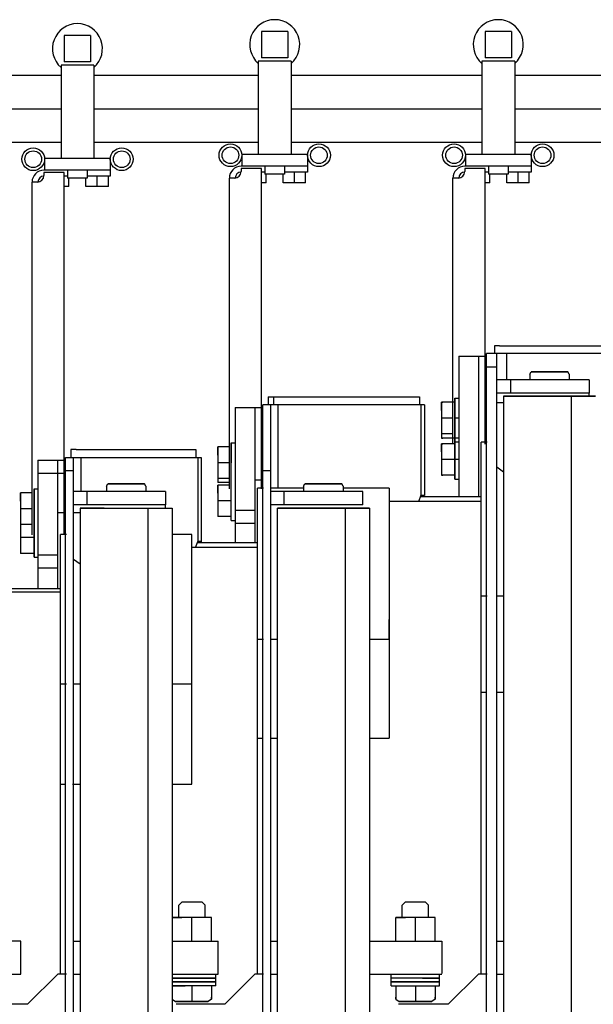
# Model space of a CAD drawing. Extents: x -3 to 65400, y -18 to 22825.
# Drawn here: x 27039 to 27475, y 8964 to 9713 of the extents above; entities that cross this region are included whole.
import ezdxf

# ---------------------------------------------------------------- set-up
doc = ezdxf.new("R2010")
doc.units = 0
doc.layers.add('LY_1', color=7, linetype='CONTINUOUS')

msp = doc.modelspace()

# ---------------------------------------------------------------- linework, layer by layer
at = {"layer": 'LY_1', "color": 162, "linetype": 'CONTINUOUS'}
for p, q in [((27093.21, 9700.73), (27073.21, 9700.73)), ((27073.21, 9700.73), (27073.21, 9680.73)), ((27093.21, 9700.73), (27093.21, 9680.73)), ((27243.21, 9703.73), (27223.21, 9703.73)), ((27223.21, 9703.73), (27223.21, 9683.73)), ((27243.21, 9703.73), (27243.21, 9683.73)), ((27413.21, 9703.73), (27393.21, 9703.73)), ((27393.21, 9703.73), (27393.21, 9683.73)), ((27413.21, 9703.73), (27413.21, 9683.73)), ((27070.71, 9678.23), (27070.71, 9607.23)), ((27095.71, 9678.23), (27070.71, 9678.23)), ((27093.21, 9680.73), (27073.21, 9680.73)), ((27095.71, 9678.23), (27095.71, 9607.23)), ((27220.71, 9681.23), (27220.71, 9610.23)), ((27245.71, 9681.23), (27220.71, 9681.23)), ((27243.21, 9683.73), (27223.21, 9683.73)), ((27245.71, 9681.23), (27245.71, 9610.23)), ((27390.71, 9681.23), (27390.71, 9610.23)), ((27415.71, 9681.23), (27390.71, 9681.23)), ((27413.21, 9683.73), (27393.21, 9683.73)), ((27415.71, 9681.23), (27415.71, 9610.23)), ((27070.71, 9670.37), (26945.71, 9670.37)), ((27220.71, 9670.37), (27095.71, 9670.37)), ((27390.71, 9670.37), (27245.71, 9670.37)), ((27580.71, 9670.37), (27415.71, 9670.37)), ((27070.71, 9644.73), (26945.71, 9644.73)), ((27220.71, 9644.73), (27095.71, 9644.73)), ((27390.71, 9644.73), (27245.71, 9644.73)), ((27580.71, 9644.73), (27415.71, 9644.73)), ((27070.71, 9619.23), (26945.71, 9619.23)), ((27220.71, 9619.23), (27095.71, 9619.23)), ((27390.71, 9619.23), (27245.71, 9619.23)), ((27580.71, 9619.23), (27415.71, 9619.23)), ((27208.21, 9610.23), (27208.21, 9601.23)), ((27258.21, 9610.23), (27208.21, 9610.23)), ((27258.21, 9610.23), (27258.21, 9601.23)), ((27428.21, 9610.23), (27378.21, 9610.23)), ((27378.21, 9610.23), (27378.21, 9601.23)), ((27428.21, 9610.23), (27428.21, 9601.23)), ((27108.21, 9607.23), (27058.21, 9607.23)), ((27058.21, 9607.23), (27058.21, 9598.23)), ((27108.21, 9607.23), (27108.21, 9598.23)), ((27058.21, 9598.23), (27057.71, 9598.23)), ((27057.71, 9596.54), (27057.71, 9594.23)), ((27073.21, 9596.54), (27057.71, 9596.54)), ((27108.21, 9598.23), (27058.21, 9598.23)), ((27073.21, 9320.73), (27073.21, 9596.54)), ((27075.71, 9598.23), (27075.71, 9592.23)), ((27090.71, 9598.23), (27090.71, 9592.23)), ((27108.21, 9598.23), (27108.21, 9593.73)), ((27208.21, 9601.23), (27207.71, 9601.23)), ((27207.71, 9599.54), (27207.71, 9597.23)), ((27223.21, 9599.54), (27207.71, 9599.54)), ((27258.21, 9601.23), (27208.21, 9601.23)), ((27223.21, 9355.73), (27223.21, 9599.54)), ((27225.71, 9596.73), (27223.21, 9596.73)), ((27225.71, 9601.23), (27225.71, 9595.23)), ((27240.71, 9595.23), (27225.71, 9595.23)), ((27226.71, 9588.73), (27226.71, 9595.23)), ((27239.71, 9588.73), (27239.71, 9595.23)), ((27240.71, 9601.23), (27240.71, 9595.23)), ((27258.21, 9596.73), (27240.71, 9596.73)), ((27248.21, 9588.73), (27248.21, 9596.73)), ((27256.71, 9588.73), (27256.71, 9596.73)), ((27258.21, 9601.23), (27258.21, 9596.73)), ((27378.21, 9601.23), (27377.71, 9601.23)), ((27377.71, 9599.54), (27377.71, 9597.23)), ((27393.21, 9599.54), (27377.71, 9599.54)), ((27428.21, 9601.23), (27378.21, 9601.23)), ((27393.21, 9389.73), (27393.21, 9599.54)), ((27395.71, 9596.73), (27393.21, 9596.73)), ((27395.71, 9601.23), (27395.71, 9595.23)), ((27410.71, 9595.23), (27395.71, 9595.23)), ((27396.71, 9588.73), (27396.71, 9595.23)), ((27409.71, 9588.73), (27409.71, 9595.23)), ((27410.71, 9601.23), (27410.71, 9595.23)), ((27428.21, 9596.73), (27410.71, 9596.73)), ((27418.21, 9588.73), (27418.21, 9596.73)), ((27426.71, 9588.73), (27426.71, 9596.73)), ((27428.21, 9601.23), (27428.21, 9596.73)), ((27052.71, 9589.23), (27048.71, 9589.23)), ((27048.71, 9320.73), (27048.71, 9589.23)), ((27075.71, 9593.73), (27073.21, 9593.73)), ((27090.71, 9592.23), (27075.71, 9592.23)), ((27076.71, 9585.73), (27076.71, 9592.23)), ((27089.71, 9585.73), (27089.71, 9592.23)), ((27108.21, 9593.73), (27090.71, 9593.73)), ((27098.21, 9585.73), (27098.21, 9593.73)), ((27106.71, 9585.73), (27106.71, 9593.73)), ((27202.71, 9592.23), (27198.71, 9592.23)), ((27198.71, 9355.73), (27198.71, 9592.23)), ((27226.71, 9588.73), (27223.21, 9588.73)), ((27256.71, 9588.73), (27239.71, 9588.73)), ((27372.71, 9592.23), (27368.71, 9592.23)), ((27368.71, 9389.73), (27368.71, 9592.23)), ((27396.71, 9588.73), (27393.21, 9588.73)), ((27426.71, 9588.73), (27409.71, 9588.73)), ((27076.71, 9585.73), (27073.21, 9585.73)), ((27106.71, 9585.73), (27089.71, 9585.73)), ((27400.21, 9464.73), (27400.21, 9458.73)), ((27404.21, 9464.73), (27400.21, 9464.73)), ((27404.21, 9464.73), (27531.21, 9464.73)), ((27373.21, 9456.73), (27394.21, 9456.73)), ((27388.21, 9456.73), (27388.21, 9349.73)), ((27531.21, 9458.73), (27394.21, 9458.73)), ((27394.21, 8394.73), (27394.21, 9458.73)), ((27402.21, 8424.73), (27402.21, 9458.73)), ((27409.46, 9458.23), (27409.46, 9438.73)), ((27394.21, 9448.73), (27402.21, 9448.73)), ((27412.39, 9438.73), (27402.21, 9438.73)), ((27412.39, 9438.73), (27412.39, 9428.73)), ((27427.21, 9443), (27428.21, 9444.73)), ((27427.21, 9443), (27427.21, 9438.73)), ((27457.21, 9443), (27456.21, 9444.73)), ((27457.21, 9443), (27457.21, 9438.73)), ((27472.21, 9438.73), (27472.21, 9428.73)), ((27228.21, 9425.73), (27228.21, 9419.73)), ((27228.21, 9425.73), (27343.21, 9425.73)), ((27232.21, 9425.73), (27232.21, 9419.73)), ((27343.21, 9425.73), (27343.21, 9419.73)), ((27370.21, 9424.73), (27373.21, 9424.73)), ((27412.39, 9428.73), (27402.21, 9428.73)), ((27407.22, 9426.23), (27407.22, 8427.23)), ((27458.99, 8839.23), (27458.99, 9426.23)), ((27203.21, 9417.73), (27224.21, 9417.73)), ((27203.21, 9417.73), (27203.21, 9314.73)), ((27224.21, 8483.73), (27224.21, 9419.73)), ((27347.21, 9419.73), (27224.21, 9419.73)), ((27235.7, 9419.73), (27235.7, 9356.23)), ((27344.68, 9351.23), (27344.68, 9419.73)), ((27347.21, 9419.73), (27347.21, 9350.73)), ((27369.41, 9421.73), (27361.11, 9421.73)), ((27402.21, 9421.59), (27407.22, 9421.59)), ((27368.71, 9409.73), (27360.03, 9409.73)), ((27373.21, 9409.73), (27370.21, 9409.73)), ((27368.71, 9397.73), (27360.03, 9397.73)), ((27369.41, 9394.5), (27361.11, 9394.5)), ((27370.21, 9394.73), (27373.21, 9394.73)), ((27078.21, 9385.73), (27078.21, 9379.73)), ((27082.21, 9385.73), (27078.21, 9385.73)), ((27082.21, 9385.73), (27173.21, 9385.73)), ((27173.21, 9385.73), (27173.21, 9379.73)), ((27198.71, 9387.73), (27190.03, 9387.73)), ((27200.21, 9390.73), (27203.21, 9390.73)), ((27369.41, 9390.2), (27361.11, 9390.2)), ((27370.21, 9391.5), (27373.21, 9391.5)), ((27390.21, 8986.73), (27390.21, 9391.23)), ((27394.7, 9391.23), (27390.21, 9391.23)), ((27053.21, 9377.73), (27053.21, 9279.73)), ((27053.21, 9377.73), (27074.21, 9377.73)), ((27068.21, 9279.73), (27068.21, 9377.73)), ((27074.21, 8483.73), (27074.21, 9379.73)), ((27074.21, 9379.73), (27177.21, 9379.73)), ((27080.21, 8509.73), (27080.21, 9379.73)), ((27085.78, 9379.73), (27085.78, 9353.73)), ((27174.93, 9316.23), (27174.93, 9379.73)), ((27177.21, 9379.73), (27177.21, 9315.73)), ((27369.41, 9378.2), (27360.03, 9378.2)), ((27373.21, 9378.2), (27370.21, 9378.2)), ((27198.71, 9375.73), (27190.03, 9375.73)), ((27407.22, 9368.55), (27402.21, 9372.39)), ((27053.21, 9367.73), (27074.21, 9367.73)), ((27074.21, 9369.73), (27080.21, 9369.73)), ((27198.71, 9363.73), (27190.03, 9363.73)), ((27218.21, 9362.73), (27224.21, 9362.73)), ((27224.21, 9369.73), (27230.21, 9369.73)), ((27230.21, 9353.73), (27230.21, 9369.73)), ((27369.41, 9366.2), (27361.11, 9366.2)), ((27370.21, 9363.2), (27373.21, 9363.2)), ((27050.21, 9355.73), (27053.21, 9355.73)), ((27105.21, 9358), (27106.21, 9359.73)), ((27105.21, 9358), (27105.21, 9353.73)), ((27135.21, 9358), (27134.21, 9359.73)), ((27135.21, 9358), (27135.21, 9353.73)), ((27198.71, 9360.76), (27190.03, 9360.76)), ((27198.71, 9358.68), (27190.03, 9358.68)), ((27220.21, 8986.73), (27220.21, 9356.23)), ((27224.64, 9356.23), (27220.21, 9356.23)), ((27255.21, 9356.23), (27230.21, 9356.23)), ((27255.21, 9358), (27256.21, 9359.73)), ((27255.21, 9358), (27255.64, 9358)), ((27255.21, 9358), (27255.21, 9353.73)), ((27285.21, 9358), (27284.21, 9359.73)), ((27285.21, 9358), (27285.21, 9353.73)), ((27320.21, 9356.23), (27285.21, 9356.23)), ((27320.21, 9356.23), (27320.21, 9166.23)), ((27048.71, 9352.73), (27040.03, 9352.73)), ((27150.21, 9353.73), (27080.21, 9353.73)), ((27090.39, 9353.73), (27090.39, 9343.73)), ((27150.21, 9353.73), (27150.21, 9343.73)), ((27300.21, 9353.73), (27230.21, 9353.73)), ((27230.21, 9343.73), (27230.21, 9353.73)), ((27240.39, 9343.73), (27240.39, 9353.73)), ((27300.21, 9343.73), (27300.21, 9353.73)), ((27342.67, 9346.23), (27344.68, 9351.23)), ((27390.27, 9349.73), (27344.08, 9349.73)), ((27347.21, 9350.73), (27344.48, 9350.73)), ((27048.71, 9340.73), (27040.03, 9340.73)), ((27150.21, 9343.73), (27080.21, 9343.73)), ((27085.22, 9341.23), (27085.22, 8512.23)), ((27136.99, 8512.23), (27136.99, 9341.23)), ((27155.2, 9341.23), (27155.2, 8512.23)), ((27200.21, 9346.68), (27190.03, 9346.68)), ((27230.21, 8509.73), (27230.21, 9343.73)), ((27300.21, 9343.73), (27230.21, 9343.73)), ((27235.22, 8512.23), (27235.22, 9341.23)), ((27286.99, 8839.23), (27286.99, 9341.23)), ((27305.2, 9341.23), (27305.2, 8839.23)), ((27390.27, 9346.23), (27320.21, 9346.23)), ((27068.21, 9337.73), (27074.21, 9337.73)), ((27080.21, 9337.87), (27085.22, 9337.87)), ((27200.21, 9334.68), (27190.03, 9334.68)), ((27203.21, 9339.73), (27218.21, 9339.73)), ((27048.71, 9328.73), (27040.03, 9328.73)), ((27200.21, 9331.68), (27203.21, 9331.68)), ((27203.21, 9329.73), (27218.21, 9329.73)), ((27050.21, 9318.78), (27040.03, 9318.78)), ((27070.21, 8986.73), (27070.21, 9321.23)), ((27074.96, 9321.23), (27070.21, 9321.23)), ((27170.21, 9321.23), (27155.2, 9321.23)), ((27170.21, 9131.23), (27170.21, 9321.23)), ((27220.22, 9311.23), (27170.21, 9311.23)), ((27173.07, 9311.23), (27174.93, 9316.23)), ((27220.22, 9314.73), (27174.37, 9314.73)), ((27177.21, 9315.73), (27175.05, 9315.73)), ((27049.41, 9306.78), (27040.03, 9306.78)), ((27050.21, 9303.78), (27053.21, 9303.78)), ((27053.21, 9305.73), (27068.21, 9305.73)), ((27053.21, 9295.73), (27068.21, 9295.73)), ((27085.22, 9298.66), (27080.21, 9302.2)), ((27070.54, 9277.23), (27020.21, 9277.23)), ((27070.54, 9279.73), (27023.57, 9279.73)), ((27394.7, 9274.23), (27390.21, 9274.23)), ((27407.22, 9274.23), (27402.21, 9274.23)), ((27224.64, 9241.23), (27220.21, 9241.23)), ((27235.22, 9241.23), (27230.21, 9241.23)), ((27320.21, 9241.23), (27305.2, 9241.23)), ((27074.96, 9207.23), (27070.21, 9207.23)), ((27085.22, 9207.23), (27080.21, 9207.23)), ((27170.21, 9207.23), (27155.2, 9207.23)), ((27390.21, 9201.23), (27394.21, 9201.23)), ((27401.78, 9201.23), (27407.22, 9201.23)), ((27220.21, 9166.23), (27224.21, 9166.23)), ((27229.96, 9166.23), (27235.22, 9166.23)), ((27305.2, 9166.23), (27320.21, 9166.23)), ((27070.21, 9131.23), (27074.21, 9131.23)), ((27079.39, 9131.23), (27085.22, 9131.23)), ((27155.2, 9131.23), (27170.21, 9131.23)), ((27162.71, 9041.73), (27160.21, 9039.23)), ((27177.71, 9041.73), (27180.21, 9039.23)), ((27332.71, 9041.73), (27330.21, 9039.23)), ((27347.71, 9041.73), (27350.21, 9039.23)), ((27160.21, 9029.73), (27160.21, 9039.23)), ((27180.21, 9029.73), (27180.21, 9039.23)), ((27330.21, 9029.73), (27330.21, 9039.23)), ((27350.21, 9029.73), (27350.21, 9039.23)), ((27170.21, 9011.73), (27170.21, 9029.73)), ((27185.21, 9011.73), (27185.21, 9029.73)), ((27325.21, 9011.73), (27325.21, 9029.73)), ((27340.21, 9011.73), (27340.21, 9029.73)), ((27355.21, 9011.73), (27355.21, 9029.73)), ((27040.21, 9011.73), (27005.2, 9011.73)), ((27040.21, 8986.73), (27040.21, 9011.73)), ((27080.21, 9011.73), (27085.22, 9011.73)), ((27155.2, 9011.73), (27190.21, 9011.73)), ((27190.21, 8986.73), (27190.21, 9011.73)), ((27230.21, 9011.73), (27235.22, 9011.73)), ((27305.2, 9011.73), (27360.21, 9011.73)), ((27360.21, 9011.73), (27360.21, 8987.14)), ((27402.21, 9011.73), (27407.22, 9011.73)), ((27005.2, 8986.73), (27040.21, 8986.73)), ((27068.21, 8986.73), (27045.21, 8963.73)), ((27074.96, 8986.73), (27068.21, 8986.73)), ((27080.21, 8986.73), (27085.22, 8986.73)), ((27188.56, 8977.73), (27188.56, 8986.73)), ((27218.21, 8986.73), (27195.21, 8963.73)), ((27224.64, 8986.73), (27218.21, 8986.73)), ((27230.21, 8986.73), (27235.22, 8986.73)), ((27305.2, 8986.73), (27360.21, 8986.73)), ((27321.87, 8977.73), (27321.87, 8986.73)), ((27358.56, 8977.73), (27358.56, 8986.73)), ((27388.21, 8986.73), (27365.21, 8963.73)), ((27394.7, 8986.73), (27388.21, 8986.73)), ((27402.21, 8986.73), (27407.22, 8986.73)), ((27170.21, 8977.73), (27170.21, 8965.73)), ((27185.21, 8977.73), (27185.21, 8969.11)), ((27321.87, 8977.73), (27358.56, 8977.73)), ((27325.21, 8977.73), (27325.21, 8969.11)), ((27340.21, 8977.73), (27340.21, 8965.73)), ((27355.21, 8977.73), (27355.21, 8969.11)), ((27155.21, 8967.54), (27157.72, 8965.73)), ((27185.21, 8967.54), (27182.71, 8965.73)), ((27325.21, 8967.54), (27327.72, 8965.73)), ((27355.21, 8967.54), (27352.71, 8965.73)), ((27045.21, 8963.73), (27005.2, 8963.73)), ((27195.21, 8963.73), (27158.22, 8963.73)), ((27365.21, 8963.73), (27327.38, 8963.73))]:
    msp.add_line(p, q, dxfattribs=at)
for points in [[(27373.21, 9456.73), (27373.21, 9455.97), (27373.21, 9453.8), (27373.21, 9450.56), (27373.21, 9349.73)], [(27472.21, 9438.73), (27471.51, 9438.73), (27469.44, 9438.73), (27466.1, 9438.73), (27461.64, 9438.73), (27456.27, 9438.73), (27450.24, 9438.73), (27443.84, 9438.73), (27437.37, 9438.73), (27431.12, 9438.73), (27425.38, 9438.73), (27420.44, 9438.73), (27416.51, 9438.73), (27413.79, 9438.73), (27412.39, 9438.73)], [(27456.21, 9444.73), (27455.53, 9444.73), (27453.54, 9444.73), (27450.44, 9444.73), (27446.54, 9444.73), (27442.21, 9444.73), (27437.89, 9444.73), (27433.98, 9444.73), (27430.89, 9444.73), (27428.9, 9444.73), (27428.21, 9444.73)], [(27428.21, 9444.73), (27428.9, 9444.73), (27430.89, 9444.73), (27433.98, 9444.73), (27437.89, 9444.73), (27442.21, 9444.73), (27446.54, 9444.73), (27450.44, 9444.73), (27453.54, 9444.73), (27455.53, 9444.73), (27456.21, 9444.73)], [(27425.43, 9426.23), (27419.41, 9426.23), (27414.39, 9426.23), (27410.58, 9426.23), (27408.16, 9426.23), (27407.22, 9426.23), (27407.82, 9426.23), (27409.91, 9426.23), (27413.42, 9426.23), (27418.19, 9426.23), (27424, 9426.23), (27430.62, 9426.23), (27437.73, 9426.23), (27445.05, 9426.23), (27452.24, 9426.23), (27458.99, 9426.23)], [(27472.21, 9428.73), (27471.51, 9428.73), (27469.44, 9428.73), (27466.1, 9428.73), (27461.64, 9428.73), (27456.27, 9428.73), (27450.24, 9428.73), (27443.84, 9428.73), (27437.37, 9428.73), (27431.12, 9428.73), (27425.38, 9428.73), (27420.44, 9428.73), (27416.51, 9428.73), (27413.79, 9428.73), (27412.39, 9428.73)], [(27458.99, 9426.23), (27465.01, 9426.23), (27470.04, 9426.23), (27473.84, 9426.23), (27476.27, 9426.23), (27477.2, 9426.23), (27476.61, 9426.23), (27474.51, 9426.23), (27471.01, 9426.23), (27466.24, 9426.23), (27460.42, 9426.23), (27453.81, 9426.23), (27446.69, 9426.23), (27439.38, 9426.23), (27432.19, 9426.23), (27425.43, 9426.23)], [(27472.21, 9426.23), (27472.21, 9426.86), (27472.21, 9428.26), (27472.21, 9428.73)], [(27218.21, 9417.73), (27218.21, 9416.97), (27218.21, 9414.8), (27218.21, 9411.56), (27218.21, 9314.73)], [(27230.21, 9369.73), (27230.21, 9378.41), (27230.21, 9386.83), (27230.21, 9394.73), (27230.21, 9401.87), (27230.21, 9408.03), (27230.21, 9413.03), (27230.21, 9416.72), (27230.21, 9418.97), (27230.21, 9419.73)], [(27360.03, 9415.48), (27360.03, 9418.73), (27360.03, 9420.9), (27360.03, 9421.72), (27360.03, 9421.1), (27360.03, 9419.1), (27360.03, 9415.97), (27360.03, 9412.09), (27360.03, 9407.93), (27360.03, 9394.5)], [(27190.03, 9381.48), (27190.03, 9384.73), (27190.03, 9386.9), (27190.03, 9387.72), (27190.03, 9387.1), (27190.03, 9385.1), (27190.03, 9381.97), (27190.03, 9378.09), (27190.03, 9373.93), (27190.03, 9360.76)], [(27200.21, 9331.68), (27200.21, 9380.37), (27200.21, 9384.55), (27200.21, 9387.87), (27200.21, 9390), (27200.21, 9390.73), (27200.21, 9390), (27200.21, 9387.87), (27200.21, 9384.55), (27200.21, 9380.37), (27200.21, 9375.73)], [(27360.03, 9383.95), (27360.03, 9387.21), (27360.03, 9389.37), (27360.03, 9390.19), (27360.03, 9389.57), (27360.03, 9387.57), (27360.03, 9384.44), (27360.03, 9380.56), (27360.03, 9376.4), (27360.03, 9366.2)], [(27134.21, 9359.73), (27133.53, 9359.73), (27131.54, 9359.73), (27128.44, 9359.73), (27124.54, 9359.73), (27120.21, 9359.73), (27115.89, 9359.73), (27111.98, 9359.73), (27108.89, 9359.73), (27106.9, 9359.73), (27106.21, 9359.73)], [(27106.21, 9359.73), (27106.9, 9359.73), (27108.89, 9359.73), (27111.98, 9359.73), (27115.89, 9359.73), (27120.21, 9359.73), (27124.54, 9359.73), (27128.44, 9359.73), (27131.54, 9359.73), (27133.53, 9359.73), (27134.21, 9359.73)], [(27190.03, 9352.43), (27190.03, 9355.68), (27190.03, 9357.85), (27190.03, 9358.67), (27190.03, 9358.04), (27190.03, 9356.05), (27190.03, 9352.92), (27190.03, 9349.04), (27190.03, 9344.87), (27190.03, 9334.68)], [(27284.21, 9359.73), (27283.53, 9359.73), (27281.54, 9359.73), (27278.44, 9359.73), (27274.54, 9359.73), (27270.21, 9359.73), (27265.89, 9359.73), (27261.98, 9359.73), (27258.89, 9359.73), (27256.9, 9359.73), (27256.21, 9359.73)], [(27256.21, 9359.73), (27256.9, 9359.73), (27258.89, 9359.73), (27261.98, 9359.73), (27265.89, 9359.73), (27270.21, 9359.73), (27274.54, 9359.73), (27278.44, 9359.73), (27281.54, 9359.73), (27283.53, 9359.73), (27284.21, 9359.73)], [(27040.03, 9346.48), (27040.03, 9349.73), (27040.03, 9351.9), (27040.03, 9352.72), (27040.03, 9352.1), (27040.03, 9350.1), (27040.03, 9346.97), (27040.03, 9343.09), (27040.03, 9338.93), (27040.03, 9306.78)], [(27103.43, 9341.23), (27097.41, 9341.23), (27092.39, 9341.23), (27088.58, 9341.23), (27086.16, 9341.23), (27085.22, 9341.23), (27085.82, 9341.23), (27087.91, 9341.23), (27091.42, 9341.23), (27096.19, 9341.23), (27102, 9341.23), (27108.62, 9341.23), (27115.73, 9341.23), (27123.05, 9341.23), (27130.24, 9341.23), (27155.2, 9341.23)], [(27150.21, 9341.23), (27150.21, 9343.05), (27150.21, 9343.73)], [(27253.43, 9341.23), (27247.41, 9341.23), (27242.39, 9341.23), (27238.58, 9341.23), (27236.16, 9341.23), (27235.22, 9341.23), (27235.82, 9341.23), (27237.91, 9341.23), (27241.42, 9341.23), (27246.19, 9341.23), (27252, 9341.23), (27258.62, 9341.23), (27265.73, 9341.23), (27273.05, 9341.23), (27280.24, 9341.23), (27286.99, 9341.23)], [(27286.99, 9341.23), (27293.01, 9341.23), (27298.04, 9341.23), (27301.84, 9341.23), (27304.27, 9341.23), (27305.2, 9341.23), (27304.61, 9341.23), (27302.51, 9341.23), (27299.01, 9341.23), (27294.24, 9341.23), (27288.42, 9341.23), (27281.81, 9341.23), (27274.69, 9341.23), (27267.38, 9341.23), (27260.19, 9341.23), (27253.43, 9341.23)], [(27177.21, 9315.73), (27177.21, 9314.94), (27177.21, 9314.73)], [(27320.21, 9241.23), (27320.21, 9254.11), (27320.21, 9256.39)], [(27162.71, 9041.73), (27163.46, 9041.73), (27165.54, 9041.73), (27168.54, 9041.73), (27171.88, 9041.73), (27174.89, 9041.73), (27176.97, 9041.73), (27177.71, 9041.73)], [(27332.71, 9041.73), (27333.46, 9041.73), (27335.54, 9041.73), (27338.54, 9041.73), (27341.88, 9041.73), (27344.89, 9041.73), (27346.97, 9041.73), (27347.71, 9041.73)], [(27185.21, 9029.73), (27159.33, 9029.73), (27156.69, 9029.73), (27155.37, 9029.73), (27155.51, 9029.73), (27157.08, 9029.73), (27159.94, 9029.73), (27162.65, 9029.73)], [(27355.21, 9029.73), (27329.33, 9029.73), (27326.69, 9029.73), (27325.37, 9029.73), (27325.51, 9029.73), (27327.08, 9029.73), (27329.94, 9029.73), (27332.7, 9029.73)], [(27155.2, 8986.73), (27165.3, 8986.73), (27170.43, 8986.73), (27175.55, 8986.73), (27180.31, 8986.73), (27184.4, 8986.73), (27187.54, 8986.73), (27189.52, 8986.73), (27190.21, 8986.73)], [(27164.74, 8983.73), (27159.99, 8983.73), (27156.06, 8983.73), (27155.2, 8983.73)], [(27155.2, 8983.73), (27156.41, 8983.73), (27160.44, 8983.73), (27165.26, 8983.73), (27170.48, 8983.73), (27175.68, 8983.73)], [(27164.74, 8980.73), (27159.99, 8980.73), (27156.06, 8980.73), (27155.2, 8980.73)], [(27155.2, 8980.73), (27156.41, 8980.73), (27160.44, 8980.73), (27165.26, 8980.73), (27170.48, 8980.73), (27175.68, 8980.73)], [(27175.68, 8983.73), (27180.44, 8983.73), (27184.37, 8983.73), (27187.15, 8983.73), (27188.56, 8983.73), (27188.48, 8983.73), (27186.93, 8983.73), (27184.02, 8983.73), (27179.99, 8983.73), (27175.17, 8983.73), (27169.94, 8983.73), (27164.74, 8983.73)], [(27175.68, 8980.73), (27180.44, 8980.73), (27184.37, 8980.73), (27187.15, 8980.73), (27188.56, 8980.73), (27188.48, 8980.73), (27186.93, 8980.73), (27184.02, 8980.73), (27179.99, 8980.73), (27175.17, 8980.73), (27169.94, 8980.73), (27164.74, 8980.73)], [(27345.68, 8983.73), (27350.44, 8983.73), (27354.37, 8983.73), (27357.15, 8983.73), (27358.56, 8983.73), (27358.48, 8983.73), (27356.93, 8983.73), (27354.02, 8983.73), (27349.99, 8983.73), (27345.17, 8983.73), (27339.94, 8983.73), (27321.87, 8983.73)], [(27334.74, 8980.73), (27329.99, 8980.73), (27326.06, 8980.73), (27323.27, 8980.73), (27321.87, 8980.73), (27321.94, 8980.73), (27323.5, 8980.73), (27326.41, 8980.73), (27330.44, 8980.73), (27335.26, 8980.73), (27340.48, 8980.73), (27345.68, 8980.73)], [(27345.68, 8980.73), (27350.44, 8980.73), (27354.37, 8980.73), (27357.15, 8980.73), (27358.56, 8980.73), (27358.48, 8980.73), (27356.93, 8980.73), (27354.02, 8980.73), (27349.99, 8980.73), (27345.17, 8980.73), (27339.94, 8980.73), (27334.74, 8980.73)], [(27188.56, 8977.73), (27170.47, 8977.73), (27165.56, 8977.73), (27161.03, 8977.73), (27157.25, 8977.73), (27155.2, 8977.73)], [(27155.2, 8977.73), (27156.92, 8977.73), (27160.61, 8977.73), (27165.08, 8977.73)], [(27164.22, 8965.73), (27160.83, 8965.73), (27158.57, 8965.73), (27157.72, 8965.73), (27158.37, 8965.73), (27160.45, 8965.73), (27163.71, 8965.73), (27167.75, 8965.73), (27172.09, 8965.73), (27176.21, 8965.73)], [(27176.21, 8965.73), (27179.6, 8965.73), (27181.85, 8965.73), (27182.71, 8965.73), (27182.06, 8965.73), (27179.98, 8965.73), (27176.72, 8965.73), (27172.67, 8965.73), (27168.33, 8965.73), (27164.22, 8965.73)], [(27334.22, 8965.73), (27330.83, 8965.73), (27328.57, 8965.73), (27327.72, 8965.73), (27328.37, 8965.73), (27330.45, 8965.73), (27333.71, 8965.73), (27337.75, 8965.73), (27342.09, 8965.73), (27346.21, 8965.73)], [(27346.21, 8965.73), (27349.6, 8965.73), (27351.85, 8965.73), (27352.71, 8965.73), (27352.06, 8965.73), (27349.98, 8965.73), (27346.72, 8965.73), (27342.67, 8965.73), (27338.33, 8965.73), (27334.22, 8965.73)]]:
    msp.add_lwpolyline(points, dxfattribs=at)
for points in [[(27370.21, 9409.73), (27370.21, 9414.37), (27370.21, 9418.55), (27370.21, 9421.87), (27370.21, 9424), (27370.21, 9424.73), (27370.21, 9424), (27370.21, 9421.87), (27370.21, 9418.55), (27370.21, 9414.37)], [(27361.11, 9421.73), (27360.39, 9421.73), (27360.08, 9421.73), (27360.05, 9421.73), (27360.22, 9421.73), (27360.56, 9421.73)], [(27370.21, 9409.73), (27370.21, 9405.1), (27370.21, 9400.91), (27370.21, 9397.6), (27370.21, 9395.47), (27370.21, 9394.73), (27370.21, 9395.47), (27370.21, 9397.6), (27370.21, 9400.91), (27370.21, 9405.1)], [(27370.21, 9406.5), (27370.21, 9401.87), (27370.21, 9397.69), (27370.21, 9394.37), (27370.21, 9392.24), (27370.21, 9391.5), (27370.21, 9392.24), (27370.21, 9394.37), (27370.21, 9397.69), (27370.21, 9401.87)], [(27361.11, 9394.5), (27360.39, 9394.5), (27360.08, 9394.5), (27360.05, 9394.5), (27360.22, 9394.5), (27360.56, 9394.5)], [(27370.21, 9378.2), (27370.21, 9382.84), (27370.21, 9387.02), (27370.21, 9390.34), (27370.21, 9392.47), (27370.21, 9393.2), (27370.21, 9392.47), (27370.21, 9390.34), (27370.21, 9387.02), (27370.21, 9382.84)], [(27361.11, 9390.2), (27360.39, 9390.2), (27360.08, 9390.2), (27360.05, 9390.2), (27360.22, 9390.2), (27360.56, 9390.2)], [(27370.21, 9378.2), (27370.21, 9373.57), (27370.21, 9369.39), (27370.21, 9366.07), (27370.21, 9363.94), (27370.21, 9363.2), (27370.21, 9363.94), (27370.21, 9366.07), (27370.21, 9369.39), (27370.21, 9373.57)], [(27361.11, 9366.2), (27360.39, 9366.2), (27360.08, 9366.2), (27360.05, 9366.2), (27360.22, 9366.2), (27360.56, 9366.2)], [(27050.21, 9340.73), (27050.21, 9345.37), (27050.21, 9349.55), (27050.21, 9352.87), (27050.21, 9355), (27050.21, 9355.73), (27050.21, 9355), (27050.21, 9352.87), (27050.21, 9349.55), (27050.21, 9345.37)], [(27050.21, 9340.73), (27050.21, 9336.1), (27050.21, 9331.91), (27050.21, 9328.6), (27050.21, 9326.47), (27050.21, 9325.73), (27050.21, 9326.47), (27050.21, 9328.6), (27050.21, 9331.91), (27050.21, 9336.1)], [(27050.21, 9318.78), (27050.21, 9323.41), (27050.21, 9327.6), (27050.21, 9330.91), (27050.21, 9333.04), (27050.21, 9333.78), (27050.21, 9333.04), (27050.21, 9330.91), (27050.21, 9327.6), (27050.21, 9323.41)], [(27050.21, 9318.78), (27050.21, 9314.14), (27050.21, 9309.96), (27050.21, 9306.64), (27050.21, 9304.51), (27050.21, 9303.78), (27050.21, 9304.51), (27050.21, 9306.64), (27050.21, 9309.96), (27050.21, 9314.14)], [(27185.21, 8969.11), (27185.21, 8968.03), (27185.21, 8967.54), (27185.21, 8968.03)], [(27325.21, 8969.11), (27325.21, 8968.03), (27325.21, 8967.54), (27325.21, 8968.03)], [(27355.21, 8969.11), (27355.21, 8968.03), (27355.21, 8967.54), (27355.21, 8968.03)]]:
    msp.add_lwpolyline(points, close=True, dxfattribs=at)
for centre, radius in [((27199.56, 9609.58), 8.65), ((27266.86, 9609.58), 8.65), ((27369.56, 9609.58), 8.65), ((27436.86, 9609.58), 8.65), ((27049.56, 9606.58), 8.65), ((27049.56, 9606.58), 6.35), ((27116.86, 9606.58), 8.65), ((27116.86, 9606.58), 6.35), ((27199.56, 9609.58), 6.35), ((27266.86, 9609.58), 6.35), ((27369.56, 9609.58), 6.35), ((27436.86, 9609.58), 6.35)]:
    msp.add_circle(centre, radius, dxfattribs=at)
for centre, radius, start, end in [((27083.21, 9690.73), 19, 311.13951, 228.86049), ((27233.21, 9693.73), 19, 311.13951, 228.86049), ((27403.21, 9693.73), 19, 311.13951, 228.86049), ((27057.71, 9589.23), 9, 90, 180), ((27207.71, 9592.23), 9, 90, 180), ((27202.71, 9597.23), 5, 270, 0), ((27207.71, 9592.23), 4.5, 90, 180), ((27377.71, 9592.23), 9, 90, 180), ((27372.71, 9597.23), 5, 270, 0), ((27377.71, 9592.23), 4.5, 90, 180), ((27052.71, 9594.23), 5, 270, 0), ((27057.71, 9589.23), 4.5, 90, 180)]:
    msp.add_arc(centre, radius, start, end, dxfattribs=at)

doc.saveas('drawing.dxf')
